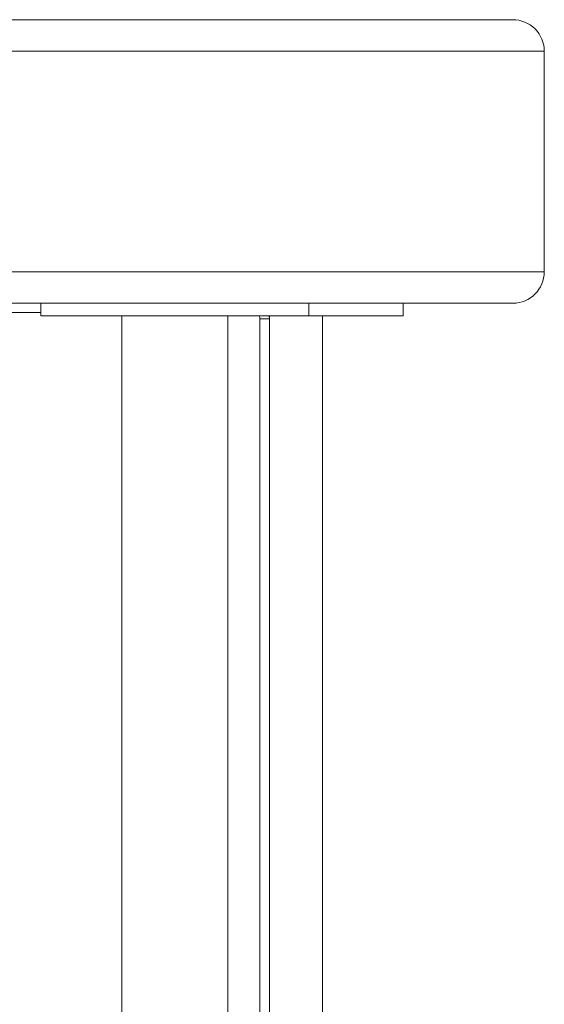
# Model space of a CAD drawing. Units: millimetres. Extents: x -176 to 9854, y 190 to 7452.
# Drawn here: x 7835 to 8002, y 3863 to 4176 of the extents above; entities that cross this region are included whole.
import ezdxf

# ---------------------------------------------------------------- set-up
doc = ezdxf.new("R2010")
doc.units = ezdxf.units.MM
doc.layers.add('Layer 1', color=7, linetype='Continuous')

msp = doc.modelspace()

# ---------------------------------------------------------------- linework, layer by layer
at = {"layer": 'Layer 1', "lineweight": 9}
for points in [[(7594.21, 4175.7), (7594.21, 4175.7), (7991.63, 4175.7), (7991.63, 4175.7)], [(8001.63, 4095.7), (8001.63, 4095.7), (8001.63, 4165.7), (8001.63, 4165.7)], [(7991.63, 4085.71), (7997.15, 4085.71), (8001.63, 4090.18), (8001.63, 4095.7)], [(7991.63, 4085.71), (7991.63, 4085.71), (7594.21, 4085.71), (7594.21, 4085.71)], [(7841.88, 4085.71), (7841.88, 4085.71), (7841.88, 4081.71), (7841.88, 4081.71)], [(7926.87, 4081.71), (7926.87, 4081.71), (7926.87, 4085.71), (7926.87, 4085.71)], [(7956.87, 4081.71), (7956.87, 4081.71), (7956.87, 4085.71), (7956.87, 4085.71)], [(7841.88, 4081.71), (7841.88, 4081.71), (7926.87, 4081.71), (7926.87, 4081.71)], [(7867.53, 4081.71), (7867.53, 4081.71), (7867.53, 2769.79), (7867.53, 2769.79)], [(7901.23, 2769.79), (7901.23, 2769.79), (7901.23, 4081.71), (7901.23, 4081.71)], [(7914.38, 4081.71), (7914.38, 4081.71), (7914.38, 4080.71), (7914.38, 4080.71)], [(7926.87, 4081.71), (7926.87, 4081.71), (7956.87, 4081.71), (7956.87, 4081.71)], [(7931.22, 3824.81), (7931.22, 3824.81), (7931.22, 4081.71), (7931.22, 4081.71)], [(7914.38, 4080.71), (7914.38, 4080.71), (7911.38, 4080.71), (7911.38, 4080.71)], [(7914.38, 4080.71), (7914.38, 4080.71), (7914.38, 3445.5), (7914.38, 3445.5)]]:
    msp.add_open_spline(points, degree=3, dxfattribs=at)
for points in [[(8001.63, 4165.7), (8001.63, 4168.35), (8000.58, 4170.9), (7998.7, 4172.77), (7998.7, 4172.77), (7996.83, 4174.65), (7994.28, 4175.7), (7991.63, 4175.7)], [(7914.27, 4081.71), (7914.27, 4081.71), (7914.28, 4081.68), (7914.28, 4081.68), (7914.28, 4081.68), (7914.28, 4081.68), (7914.38, 4080.71), (7914.38, 4080.71)]]:
    msp.add_open_spline(points, degree=3, knots=[0, 0, 0, 0, 0.333333, 0.333333, 0.333333, 0.333333, 1, 1, 1, 1], dxfattribs=at)
at = {"layer": 'Layer 1', "color": 8, "lineweight": 9}
for points in [[(8001.63, 4165.7), (8001.63, 4165.7), (7603.18, 4165.7), (7603.18, 4165.7)], [(7603.18, 4095.7), (7603.18, 4095.7), (8001.63, 4095.7), (8001.63, 4095.7)], [(7841.88, 4082.71), (7841.88, 4082.71), (7828.38, 4082.71), (7828.38, 4082.71)], [(7911.38, 4080.71), (7911.38, 4081.06), (7911.28, 4081.4), (7911.11, 4081.71)], [(7911.38, 3447.93), (7911.38, 3447.93), (7911.38, 4080.71), (7911.38, 4080.71)]]:
    msp.add_open_spline(points, degree=3, dxfattribs=at)

doc.saveas('drawing.dxf')
